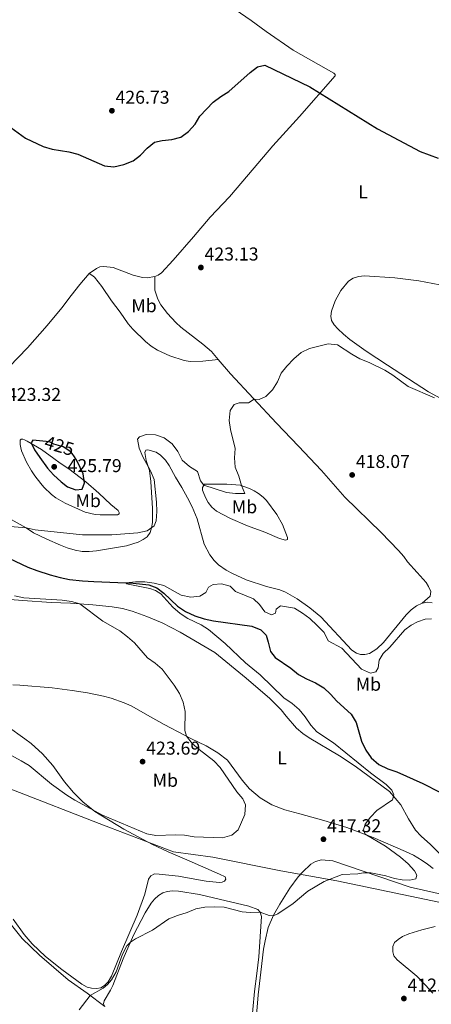
# Model space of a CAD drawing. Units: metres. Extents: x 566866 to 573762, y 701201 to 705897.
# Drawn here: x 567179 to 567401, y 704637 to 705168 of the extents above; entities that cross this region are included whole.
import ezdxf
from ezdxf.enums import TextEntityAlignment as Align

# ---------------------------------------------------------------- set-up
doc = ezdxf.new("R2010")
doc.units = ezdxf.units.M
doc.header["$MEASUREMENT"] = 0
doc.linetypes.add('DGN Style 3', pattern=[120.80467, 86.28905, -34.51562])
doc.linetypes.add('DGN Style 5', pattern=[60.402335, 25.886715, -34.51562])
for name, color, linetype, lineweight in [('Altimetria', 7, 'Continuous', 0), ('Elem no vistos', 7, 'Continuous', 0), ('Entidades rusticas', 7, 'Continuous', 0), ('Hidrografía', 7, 'Continuous', 0), ('Límites', 7, 'Continuous', 0)]:
    doc.layers.add(name, color=color, linetype=linetype, lineweight=lineweight)
doc.styles.add('Style-Arial', font='txt')
doc.styles.add('Style-Arial Narrow', font='txt')
doc.styles.add('Style-Helvetica-Narrow-Oblique', font='txt')

# ---------------------------------------------------------------- blocks, each defined once
blk = doc.blocks.new('5PATER')
at = {"layer": 'Altimetria', "linetype": 'Continuous', "lineweight": 0}
h = blk.add_hatch(color=250, dxfattribs=at)
edge = h.paths.add_edge_path()
edge.add_ellipse((0, 0), major_axis=(-1.1, -1.11), ratio=0.999422, start_angle=0, end_angle=360)

msp = doc.modelspace()

# ---------------------------------------------------------------- linework, layer by layer
at = {"layer": 'Altimetria', "color": 30, "linetype": 'Continuous', "lineweight": 30, "elevation": 425, "flags": 128}
for points in [[(567171.972, 705111.341), (567181.784, 705104.148), (567191.364, 705099.612), (567196.184, 705098.281), (567205.171, 705096.809), (567210.012, 705095.564), (567224.457, 705089.236), (567229.444, 705088.762), (567234.716, 705089.889), (567239.834, 705091.866), (567243.728, 705095.001), (567247.311, 705098.865), (567251.249, 705101.942), (567255.407, 705102.997), (567260.719, 705103.401), (567265.519, 705104.791), (567269.741, 705107.692), (567273.16, 705111.72), (567275.835, 705116.066), (567282.98, 705123.64), (567287.165, 705126.664), (567291.446, 705129.253), (567302.97, 705139.531), (567306.881, 705142.629), (567310.808, 705143.464), (567334.961, 705131.792), (567371.508, 705109.209), (567394.501, 705097.028), (567404.296, 705093.462)], [(567191.117, 704940.9), (567185.713, 704941.417), (567184.871, 704939.969), (567186.739, 704936.251), (567189.485, 704931.999), (567193.621, 704926.365), (567196.979, 704922.661), (567200.952, 704918.852), (567204.389, 704916.235), (567208.938, 704914.599), (567212.414, 704914.98), (567213.526, 704918.362), (567212.93, 704923.201), (567209.606, 704930.013), (567208.138, 704932.371)]]:
    msp.add_lwpolyline(points, dxfattribs=at)
at = {"layer": 'Altimetria', "color": 30, "linetype": 'Continuous', "lineweight": 0, "flags": 128}
for points, elevation in [([(567317.59, 704972.78), (567319.543, 704977.452), (567322.644, 704981.372), (567326.338, 704985.324), (567330.357, 704988.636), (567334.835, 704990.861), (567344.977, 704993.404), (567349.938, 704992.729), (567357.616, 704987.662), (567361.976, 704985.213), (567367.083, 704983.287), (567375.395, 704979.108), (567379.747, 704976.469), (567388.121, 704970.349), (567402.291, 704964.139)], 420), ([(567173.521, 704894.955), (567182.133, 704894.091), (567187.072, 704892.98), (567212.566, 704890.325), (567228.269, 704890.302), (567242.417, 704891.472), (567247.314, 704892.477), (567251.223, 704895.16), (567252.225, 704897.894), (567252.54, 704902.883), (567252.333, 704907.935), (567251.071, 704920.154), (567249.098, 704924.949), (567244.989, 704932.428), (567243.037, 704937.031), (567242.256, 704941.985), (567243.233, 704943.14), (567246.848, 704944.419), (567251.822, 704944.354), (567256.607, 704942.731), (567260.765, 704939.458), (567263.886, 704935.328), (567266.328, 704930.657), (567270.194, 704927.127), (567274.484, 704924.491), (567276.205, 704919.526), (567277.831, 704917.121), (567290.057, 704913.126), (567295.062, 704912.565), (567300.061, 704912.668), (567298.222, 704916.875), (567296.788, 704921.943), (567294.851, 704926.827), (567294.408, 704931.809), (567294.782, 704936.974), (567292.25, 704947.06), (567291.564, 704952.014), (567292.161, 704957.39), (567294.299, 704960.606), (567296.938, 704961.517), (567302.071, 704961.531), (567305.11, 704963.423), (567307.687, 704963.354), (567311.261, 704964.973), (567314.867, 704968.558), (567317.59, 704972.78)], 420), ([(567254.661, 704858.567), (567251.952, 704860.458), (567248.729, 704861.491), (567236.182, 704863.906), (567236.032, 704864.503), (567241.005, 704865.013), (567246.172, 704864.972), (567251.133, 704864.36), (567256.318, 704863.036), (567265.763, 704857.872), (567270.854, 704856.722), (567275.834, 704857.239), (567279.034, 704859.251), (567280.447, 704862.174), (567283.026, 704863.61), (567287.387, 704864.043), (567292.062, 704862.643), (567294.992, 704859.878), (567304.701, 704855.918), (567307.861, 704852.892), (567310.855, 704848.922), (567314.418, 704847.195), (567316.473, 704848.111), (567316.887, 704850.297), (567319.183, 704852.12), (567326.751, 704850.784), (567331.015, 704848.211), (567335.006, 704845.2), (567339.047, 704841.53), (567342.685, 704837.798), (567344.908, 704833.283), (567352.305, 704829.229), (567362.941, 704818.026), (567367.667, 704815.854), (567370.639, 704816.558), (567371.843, 704818.603), (567372.351, 704822.782), (567374.487, 704826.458), (567378.193, 704829.815), (567386.284, 704839.117), (567389.647, 704841.763), (567393.07, 704843.423), (567397.13, 704844.951), (567400.609, 704845.04)], 415), ([(567300.355, 704744.796), (567298.9, 704748.053), (567295.756, 704751.94), (567286.745, 704764.919), (567283.391, 704768.542), (567275.404, 704774.597), (567271.593, 704777.898), (567268.502, 704781.876), (567267.71, 704784.936), (567267.773, 704795.228), (567266.727, 704800.115), (567264.811, 704804.915), (567261.98, 704809.292), (567255.397, 704817.887), (567251.642, 704821.225), (567247.517, 704824.06), (567240.526, 704832.128), (567236.794, 704835.456), (567232.727, 704838.61), (567223.528, 704843.827), (567211.116, 704853.168), (567206.551, 704854.377), (567201.605, 704855.116), (567180.962, 704856.474), (567175.894, 704857.531)], 420), ([(567210.814, 704634.281), (567216.657, 704642.097), (567223.664, 704646.02), (567225.968, 704647.965), (567228.184, 704650.469), (567230.671, 704654.781), (567234.117, 704664.419), (567236.487, 704668.794), (567238.4, 704670.896), (567241.151, 704672.628), (567250.178, 704677.319), (567259.126, 704683.331), (567263.77, 704685.181), (567268.993, 704686.799), (567273.603, 704688.753), (567278.513, 704689.694), (567283.696, 704689.932), (567288.903, 704689.667), (567298.488, 704687.159), (567302.926, 704686.88), (567308.222, 704687.039), (567313.054, 704685.241), (567315.213, 704684.972), (567317.713, 704686.136), (567326.112, 704691.639), (567334.026, 704698.265), (567342.717, 704703.512), (567352.449, 704707.311), (567360.922, 704707.67), (567363.997, 704708.183), (567367.961, 704708.18), (567375.977, 704706.632), (567380.737, 704705.104), (567384.843, 704704.416), (567388.916, 704704.191), (567392.1, 704704.974), (567392.718, 704706.994), (567391.475, 704709.224), (567388.061, 704713.095), (567383.857, 704716.617), (567375.774, 704722.505), (567364.841, 704728.966), (567364.007, 704731.354), (567364.844, 704734.406), (567367.694, 704738.191), (567371.237, 704741.749), (567379.685, 704747.58), (567380.402, 704750.178), (567379.277, 704752.83), (567376.177, 704755.821), (567367.724, 704762.16), (567347.844, 704778.242), (567338.866, 704784.164), (567335.509, 704787.869), (567332.522, 704792.276), (567329.297, 704796.228), (567325.483, 704799.462), (567321.12, 704802.549), (567308.342, 704814.877), (567300.426, 704821.459), (567289.409, 704831.826), (567280.442, 704839.432), (567276.448, 704841.895), (567269.35, 704845.352), (567265.133, 704848.037), (567261.271, 704851.41), (567254.661, 704858.567)], 415), ([(567170.306, 704773.536), (567179.45, 704768.594), (567183.744, 704766.019), (567195.835, 704755.947), (567204.065, 704750.092), (567208.376, 704747.402), (567223.222, 704739.358), (567247.226, 704729.233), (567252.135, 704728.276), (567262.558, 704728.7), (567267.555, 704728.549), (567272.758, 704727.66), (567288.019, 704726.978), (567292.971, 704728.511), (567296.378, 704731.37), (567300.004, 704739.685), (567300.355, 704744.796)], 420)]:
    msp.add_lwpolyline(points, dxfattribs=dict(at, elevation=elevation))
at = {"layer": 'Elem no vistos', "color": 27, "linetype": 'DGN Style 5', "lineweight": 30, "elevation": 425, "flags": 128}
msp.add_lwpolyline([(567208.138, 704932.371), (567206.958, 704934.267), (567206.329, 704935.17), (567202.117, 704937.775), (567196.999, 704939.269), (567194.812, 704940.546), (567191.117, 704940.9)], dxfattribs=at)
at = {"layer": 'Entidades rusticas', "color": 92, "linetype": 'Continuous', "lineweight": 0}
for points in [[(567251.556, 705029.542, 423.87), (567253.263, 705030.296, 423.774), (567255.155, 705031.56, 423.486), (567261.358, 705038.331, 423.199), (567272.292, 705050.951, 423.295), (567281.376, 705061.506, 423.918), (567291.749, 705072.532, 424.636), (567298.983, 705081.052, 423.774), (567315.053, 705100.08, 423.486), (567329.56, 705115.764, 423.918), (567348.643, 705137.768, 425.787), (567348.628, 705138.507, 425.978), (567347.93, 705139.135, 426.17), (567326.127, 705151.629, 426.266), (567311.449, 705161.617, 426.793), (567303.463, 705167.558, 426.937), (567294.741, 705173.514, 426.937)], [(567216.041, 705031.189, 423.247), (567220.119, 705033.975, 423.918), (567221.893, 705034.816, 424.109), (567223.995, 705035.022, 424.253), (567229.058, 705034.397, 424.349), (567239.86, 705030.246, 424.157), (567244.892, 705029.131, 424.157), (567247.308, 705028.949, 424.157), (567251.556, 705029.542, 423.87)], [(567160.08, 704948.993, 422.768), (567161.492, 704958.277, 423.438), (567163.835, 704967.688, 423.486), (567166.123, 704972.799, 423.63), (567168.161, 704975.898, 423.582), (567182.83, 704991.233, 422.336), (567193.544, 705003.283, 421.905), (567201.326, 705012.69, 421.665), (567206.416, 705019.347, 421.857), (567211.126, 705025.351, 422.719), (567216.041, 705031.189, 423.247)], [(567216.041, 705031.189, 423.247), (567217.559, 705030.417, 423.007), (567219.057, 705029.309, 423.007), (567223.006, 705024.174, 422.767), (567228.237, 705016.439, 422.288), (567232.896, 705010.369, 422.048), (567237.116, 705004.173, 421.809), (567239.601, 705001.159, 421.713), (567246.412, 704994.615, 421.473), (567249.541, 704992.083, 421.33), (567252.906, 704989.874, 421.234), (567259.536, 704986.815, 421.042), (567267.284, 704984.423, 420.659), (567270.569, 704983.879, 420.659), (567277.455, 704983.907, 420.802), (567285.63, 704984.899, 420.467)], [(567251.556, 705029.542, 423.87), (567251.492, 705022.17, 423.965), (567253.067, 705017.4, 423.965), (567254.717, 705014.315, 424.013), (567258.299, 705009.695, 424.013), (567262.758, 705004.836, 423.87), (567265.462, 705002.392, 423.438), (567277.389, 704993.13, 422.24), (567282.056, 704989.15, 420.994), (567285.63, 704984.899, 420.467)], [(567376.835, 704981.844, 420.802), (567365.317, 704989.298, 420.706), (567356.648, 704995.62, 420.658), (567353.234, 704998.508, 421.042), (567350.13, 705001.438, 421.042), (567348.085, 705003.626, 420.994), (567346.752, 705005.891, 421.09), (567346.284, 705008.226, 421.569), (567346.67, 705010.937, 421.665), (567348.743, 705016.553, 421.713), (567351.829, 705022.137, 422.048), (567355.891, 705027.107, 422.096), (567358.392, 705028.763, 422.24), (567361.306, 705029.655, 422.24), (567364.582, 705029.941, 422.383), (567380.899, 705028.947, 422.671), (567393.758, 705027.187, 422.959), (567408.913, 705024.33, 423.102)], [(567285.63, 704984.899, 420.467), (567292.332, 704977.103, 420.371), (567317.097, 704950.593, 419.652), (567329.011, 704938.197, 418.502), (567341.307, 704925.04, 417.975), (567353.93, 704910.725, 417.448), (567373.562, 704891.545, 416.681), (567382.911, 704881.861, 416.537), (567385.722, 704878.673, 416.393), (567387.692, 704875.783, 416.393), (567392.921, 704869.984, 416.441), (567397.661, 704864.708, 416.058), (567399.028, 704862.502, 416.01), (567400.179, 704859.787, 415.866), (567399.905, 704857.376, 415.818), (567395.615, 704853.621, 415.492)], [(567414.261, 704959.242, 420.802), (567399.005, 704967.36, 420.419), (567376.835, 704981.844, 420.802)], [(567197.079, 704931.563, 425.628), (567200.512, 704928.981, 425.604), (567205.22, 704925.889, 425.268), (567214.336, 704918.863, 424.933), (567221.409, 704912.825, 424.477), (567227.758, 704906.741, 423.088), (567231.774, 704903.401, 422.105), (567232.33, 704902.474, 421.961), (567232.314, 704901.722, 421.841), (567231.417, 704901.149, 421.818), (567222.06, 704901.168, 421.841), (567219.308, 704901.387, 421.794), (567213.9, 704902.618, 421.818), (567203.169, 704907.425, 421.985), (567198.095, 704910.31, 422.081), (567195.798, 704912.144, 422.105), (567191.755, 704916.04, 422.704), (567190.018, 704917.993, 422.752), (567186.752, 704922.255, 422.536), (567185.027, 704924.883, 422.728), (567182.396, 704929.474, 422.8), (567179.722, 704935.588, 423.375), (567179.228, 704937.263, 423.495), (567178.905, 704938.974, 423.878), (567178.866, 704940.313, 423.878), (567178.993, 704941.35, 423.95), (567179.511, 704942.024, 424.118), (567180.291, 704941.96, 424.214), (567181.265, 704941.561, 424.19), (567182.694, 704940.826, 424.693), (567190.414, 704936.284, 425.052), (567197.079, 704931.563, 425.628)], [(567174.102, 704898.695, 420.668), (567182.17, 704894.07, 419.997), (567186.157, 704891.484, 419.901), (567193.351, 704888.112, 419.374), (567200.638, 704884.735, 419.326), (567204.299, 704883.337, 419.038), (567208.495, 704882.121, 418.99), (567212.386, 704881.447, 418.99), (567216.126, 704881.304, 418.99), (567220.087, 704881.731, 419.134), (567236.304, 704884.524, 418.942), (567242.6, 704886.402, 418.846), (567245.24, 704887.835, 419.23), (567247.364, 704889.361, 419.326), (567248.982, 704891.626, 419.757), (567249.725, 704894.16, 420.236), (567250.216, 704897.08, 420.236), (567250.191, 704904.519, 420.524), (567249.422, 704919.195, 420.524), (567248.626, 704925.115, 420.236), (567246.898, 704930.387, 419.949), (567246.131, 704934.799, 419.901), (567246.701, 704936.054, 419.901), (567247.759, 704936.264, 419.853), (567252.226, 704934.969, 419.709), (567254.575, 704933.224, 419.661), (567257.182, 704930.693, 419.661), (567259.207, 704927.708, 419.709), (567262.661, 704921.529, 419.565), (567266.088, 704915.905, 418.559), (567269.029, 704910.373, 418.223), (567271.553, 704905.543, 418.128), (567274.25, 704899.074, 417.984), (567278.063, 704885.405, 418.367), (567281.17, 704879.585, 418.271), (567283.442, 704876.615, 418.223), (567285.868, 704874.127, 418.223), (567289.871, 704871.325, 417.84), (567293.318, 704869.449, 417.84), (567300.821, 704866.089, 417.409), (567311.63, 704862.522, 416.834), (567318.928, 704860.803, 416.738), (567322.01, 704859.473, 416.69), (567328.237, 704855.855, 416.642), (567335.127, 704851.058, 416.498), (567341.026, 704846.139, 416.402), (567357.629, 704828.163, 416.019), (567360.173, 704826.59, 416.163), (567362.345, 704825.931, 416.163), (567364.775, 704825.963, 416.163), (567367.262, 704826.421, 416.163), (567371.076, 704828.917, 416.115), (567374.706, 704832.407, 415.731), (567386.95, 704847.281, 415.731), (567389.7, 704849.967, 415.635), (567392.567, 704852.061, 415.492), (567395.615, 704853.621, 415.492)], [(567278.189, 704917.757, 420.188), (567290.235, 704917.738, 420.188), (567297.57, 704917.093, 420.044), (567302.537, 704915.429, 419.709), (567305.067, 704914.133, 419.661), (567307.376, 704912.728, 419.278), (567309.865, 704910.758, 418.99), (567311.624, 704908.927, 418.942), (567317.174, 704901.387, 418.511), (567320.303, 704895.905, 417.6), (567323.004, 704889.005, 417.6), (567323.082, 704887.801, 417.6), (567321.955, 704887.473, 417.552), (567318.607, 704888.482, 417.936), (567310.827, 704891.829, 417.936), (567301.513, 704895.21, 418.319), (567292.353, 704899.104, 418.463), (567284.738, 704903.117, 418.367), (567282.171, 704905.306, 418.511), (567280.235, 704907.764, 418.607), (567278.941, 704910.15, 419.086), (567277.897, 704912.612, 419.421), (567277.276, 704914.465, 419.278), (567277.186, 704915.976, 419.661), (567278.189, 704917.757, 420.188)], [(567388.132, 704737.318, 414.522), (567384.084, 704744.794, 415.097), (567377.904, 704752.097, 415.049), (567359.394, 704765.645, 415.433), (567350.993, 704771.335, 416.056), (567334.697, 704780.994, 416.248), (567331.248, 704783.332, 416.343), (567327.805, 704786.252, 416.391), (567322.362, 704792.556, 416.823), (567319.627, 704795.985, 416.727), (567313.531, 704802.177, 416.679), (567300.691, 704813.032, 416.775), (567283.86, 704826.905, 417.685), (567265.127, 704837.885, 418.356), (567255.515, 704842.883, 418.644), (567247.216, 704846.293, 418.979), (567239.252, 704849.159, 419.363), (567234.002, 704850.718, 419.458), (567228.433, 704851.591, 419.411), (567218.026, 704852.736, 419.89), (567206.026, 704853.489, 420.081), (567195.601, 704853.868, 419.938), (567180.305, 704855.025, 420.297), (567171.02, 704855.772, 420.526)], [(567395.615, 704853.621, 415.492), (567398.592, 704854.049, 415.492), (567401.029, 704853.711, 415.444)], [(567175.017, 704809.58, 423.245), (567178.761, 704809.35, 423.245), (567196.157, 704807.919, 422.526), (567206.915, 704806.475, 422.094), (567215.283, 704805.15, 422.142), (567223.814, 704803.478, 421.807), (567227.978, 704802.263, 421.567), (567234.927, 704799.86, 421.28), (567238.785, 704798.173, 421.232), (567249.199, 704792.234, 420.944), (567256.566, 704788.175, 420.321), (567267.452, 704782.421, 420.129), (567271.351, 704780.394, 419.65), (567279.259, 704776.639, 419.315), (567285.51, 704772.928, 419.123), (567290.725, 704768.851, 419.027), (567298.591, 704758.062, 418.931), (567302.54, 704753.419, 418.835), (567308.353, 704748.598, 418.644), (567314.601, 704744.825, 418.165), (567321.625, 704742.171, 417.541), (567329.695, 704740.005, 417.158), (567342.562, 704736.431, 415.529), (567355.073, 704732.572, 415.049), (567369.127, 704727.325, 414.858), (567386.686, 704719.677, 414.378), (567390.954, 704717.657, 414.378), (567395.606, 704714.906, 414.235), (567398.429, 704712.885, 414.235), (567401.566, 704710.475, 413.755)], [(567175.181, 704683.213, 416.49), (567181.105, 704674.987, 416.147), (567185.341, 704670.018, 415.859), (567192.523, 704663.021, 415.811), (567201.372, 704656.135, 415.38), (567212.122, 704648.207, 415.284), (567214.97, 704646.584, 415.14), (567217.455, 704646.028, 415.14), (567220.025, 704645.836, 415.188), (567222.38, 704646.149, 415.188), (567224.462, 704647.494, 415.188), (567226.397, 704649.431, 415.14), (567228.129, 704652.549, 415.14), (567233.572, 704665.821, 415.715), (567241.935, 704685.456, 415.954), (567246.111, 704696.657, 416.769), (567248.071, 704704.862, 417.056), (567249.412, 704706.652, 417.248), (567251.347, 704707.607, 417.2), (567253.895, 704707.569, 417.104), (567264.297, 704706.332, 416.961), (567273.113, 704704.795, 416.721), (567279.254, 704703.733, 417.104), (567286.367, 704702.979, 417.152), (567287.762, 704703.168, 417.152), (567289.062, 704703.794, 417.296), (567289.733, 704704.704, 417.44), (567289.475, 704705.98, 417.679), (567286.407, 704707.525, 418.111), (567268.698, 704715.245, 418.542), (567258.642, 704719.533, 419.549), (567250.223, 704723.473, 420.028), (567234.728, 704731.699, 420.028), (567219.169, 704741.343, 419.98), (567212.642, 704746.547, 420.315), (567207.6, 704751.412, 420.651), (567202.742, 704757.249, 420.89), (567196.475, 704766.094, 421.178), (567191.034, 704772.428, 421.37), (567184.894, 704777.915, 421.753), (567181.512, 704780.34, 421.993), (567171.96, 704787.227, 421.301)], [(567224.58, 704636.225, 414.721), (567215.066, 704643.276, 415.056), (567204.761, 704650.469, 415.439), (567197.066, 704657.129, 416.11), (567189.277, 704663.764, 416.062), (567180.057, 704672.877, 416.07), (567174.183, 704679.92, 416.452), (567167.933, 704686.31, 417.178), (567164.201, 704689.174, 417.979), (567161.202, 704691.244, 417.979), (567150.691, 704696.14, 417.941), (567147.536, 704698.476, 417.979), (567144.456, 704701.003, 418.056), (567139.399, 704706.565, 418.323), (567134.966, 704710.759, 418.399), (567124.53, 704719.589, 418.667), (567109.644, 704734.292, 419.468), (567101.072, 704743.79, 420.27)], [(567413.329, 704710.351, 413.995), (567400.078, 704723.476, 414.139), (567395.017, 704728.035, 414.618), (567391.926, 704731.179, 414.666), (567388.132, 704737.318, 414.522)], [(567315.377, 704685.355, 415.039), (567318.826, 704691.346, 415.183), (567324.22, 704699.919, 415.902), (567328.781, 704705.994, 415.758), (567331.16, 704708.642, 415.902), (567335.606, 704712.88, 415.854), (567338.157, 704714.349, 415.854), (567341.346, 704715.224, 415.902), (567347.49, 704714.685, 415.662), (567389.192, 704700.48, 414.32), (567409.106, 704696.064, 413.074)], [(567224.58, 704636.225, 414.721), (567223.838, 704637.623, 414.912), (567224.276, 704639.225, 415.104), (567227.643, 704644.883, 414.768), (567228.853, 704647.511, 414.768), (567234.393, 704661.853, 414.864), (567240.051, 704674.62, 415.056), (567246.213, 704686.618, 415.487), (567249.586, 704691.876, 415.727), (567251.383, 704694.068, 415.871), (567253.439, 704695.968, 416.35), (567255.743, 704697.421, 416.398), (567258.157, 704698.191, 416.398), (567261.064, 704698.47, 416.35), (567264.282, 704698.329, 416.35), (567275.665, 704696.569, 415.823), (567283.174, 704694.776, 415.344), (567302.219, 704690.231, 415.248), (567306.936, 704688.521, 415.104), (567308.287, 704687.022, 414.96), (567308.963, 704684.583, 414.816), (567307.598, 704662.848, 414.385), (567306.482, 704653.883, 413.427), (567305.297, 704644.308, 413.283), (567302.516, 704615.195, 412.851)], [(567304.804, 704613.89, 412.882), (567307.246, 704642.502, 413.314), (567308.568, 704654.743, 413.601), (567310.073, 704666.972, 414.368), (567310.949, 704671.619, 414.368), (567312.566, 704678.77, 414.368), (567315.377, 704685.355, 415.039)], [(567402.607, 704679.2, 413.841), (567395.375, 704677.565, 413.745), (567388.377, 704675.269, 413.649), (567385.059, 704673.818, 413.649), (567382.598, 704672.313, 413.649), (567380.683, 704670.681, 413.649), (567379.773, 704668.434, 413.553), (567379.724, 704665.702, 413.41), (567380.321, 704663.451, 413.458), (567382.034, 704661.377, 413.41), (567392.635, 704652.536, 413.122), (567397.225, 704647.823, 413.074), (567401.244, 704643.299, 412.978)]]:
    msp.add_polyline3d(points, dxfattribs=at)
at = {"layer": 'Hidrografía', "color": 142, "linetype": 'DGN Style 3', "lineweight": 25}
msp.add_polyline3d([(567169.483, 704879.468, 417.663), (567183.03, 704873.023, 416.992), (567187.928, 704871.241, 416.464), (567195.057, 704868.795, 416.464), (567200.435, 704867.321, 416.464), (567205.444, 704866.33, 416.416), (567212.469, 704865.643, 416.081), (567218.622, 704865.257, 415.458), (567235.847, 704864.513, 415.027), (567239.797, 704864.295, 414.452), (567248.257, 704863.457, 414.164), (567252.581, 704861.833, 414.164), (567256.273, 704858.958, 414.404), (567263.795, 704852.001, 414.404), (567268.093, 704848.996, 414.404), (567273.052, 704846.718, 414.404), (567278.083, 704845.111, 414.404), (567283.208, 704844.021, 414.356), (567303.773, 704841.162, 413.924), (567308.693, 704839.255, 413.685), (567311.432, 704836.379, 413.493), (567312.663, 704832.491, 413.493), (567313.798, 704827.564, 413.781), (567316.422, 704824.326, 413.781), (567324.877, 704818.509, 413.253), (567328.848, 704815.186, 413.253), (567333.274, 704812.757, 413.206), (567338.089, 704810.642, 412.966), (567342.59, 704807.931, 412.966), (567346.248, 704804.505, 412.918), (567349.606, 704800.729, 412.918), (567357.244, 704793.642, 412.918), (567359.946, 704789.201, 412.918), (567362.937, 704779.087, 412.918), (567365.22, 704774.334, 412.87), (567368.182, 704770.122, 412.822), (567372.207, 704766.673, 412.822), (567377.008, 704764.343, 412.726), (567381.905, 704762.56, 412.726), (567395.93, 704756.363, 412.726), (567405.075, 704751.763, 412.583)], dxfattribs=at)
at = {"layer": 'Límites', "color": 250, "linetype": 'Continuous', "lineweight": 0}
msp.add_polyline3d([(566875.58, 704860.548, 430.453), (566876.019, 704860.363, 430.439), (566881.001, 704859.361, 430.238), (566927.606, 704845.02, 428.084), (566981.604, 704826.983, 424.686), (567035.025, 704806.825, 423.244), (567039.82, 704805.016, 423.094), (567084.148, 704786.91, 421.137), (567085.939, 704786.24, 421.126), (567127.515, 704770.68, 419.863), (567175.397, 704752.819, 419.613), (567221.504, 704734.772, 419.786), (567227.541, 704732.487, 419.862), (567261.651, 704719.579, 419.387), (567282.761, 704716.597, 418.916), (567319.431, 704709.301, 416.793), (567349.543, 704703.822, 414.933), (567424.32, 704688.261, 413.158), (567449.155, 704680.951, 412.017), (567476.825, 704672.718, 413.788), (567483.27, 704670.517, 413.901), (567504.824, 704662.461, 415.075), (567588.277, 704629.254, 417.693)], dxfattribs=at)

# ---------------------------------------------------------------- block references
at = {"layer": 'Altimetria', "color": 250, "linetype": 'Continuous', "lineweight": 0}
for p in [(567228.375, 705118.959, 426.729), (567276.339, 705034.464, 423.127), (567197.265, 704927.037, 425.793), (567357.852, 704922.653, 418.073), (567244.908, 704768.133, 423.689), (567342.37, 704726.298, 417.324), (567385.747, 704640.442, 412.644)]:
    msp.add_blockref('5PATER', p, dxfattribs=at)

# ---------------------------------------------------------------- texts
at = {"layer": 'Altimetria', "color": 250, "linetype": 'Continuous', "lineweight": 0, "style": 'Style-Arial'}
for s, p in [('426.73', (567230.303, 705122.727, 426.729)), ('423.13', (567278.267, 705038.232, 423.127)), ('423.32', (567171.833, 704962.538, 423.315)), ('418.07', (567359.839, 704926.421, 418.073)), ('425.79', (567204.494, 704924.176, 425.793)), ('423.69', (567246.836, 704771.901, 423.689)), ('417.32', (567344.357, 704730.066, 417.324)), ('412.64', (567387.675, 704644.21, 412.644))]:
    msp.add_text(s, height=7, dxfattribs=at).set_placement(p)
at = {"layer": 'Altimetria', "color": 27, "linetype": 'Continuous', "lineweight": 0, "style": 'Style-Helvetica-Narrow-Oblique'}
msp.add_text('425', height=7, rotation=343.7269, dxfattribs=at).set_placement((567200.061, 704938.375, 425), align=Align.MIDDLE_CENTER)
at = {"layer": 'Entidades rusticas', "color": 92, "linetype": 'Continuous', "lineweight": 0, "style": 'Style-Arial Narrow'}
for s, p in [('L', (567363.735, 705075.164, 423.745)), ('Mb', (567245.685, 705013.861, 423.183)), ('Mb', (567215.576, 704908.791, 423.416)), ('Mb', (567299.851, 704905.479, 419.287)), ('Mb', (567366.617, 704809.827, 414.515)), ('L', (567320.121, 704770.214, 417.353)), ('Mb', (567257.157, 704758.065, 422.664))]:
    msp.add_text(s, height=7, dxfattribs=at).set_placement(p, align=Align.MIDDLE_CENTER)

doc.saveas('drawing.dxf')
